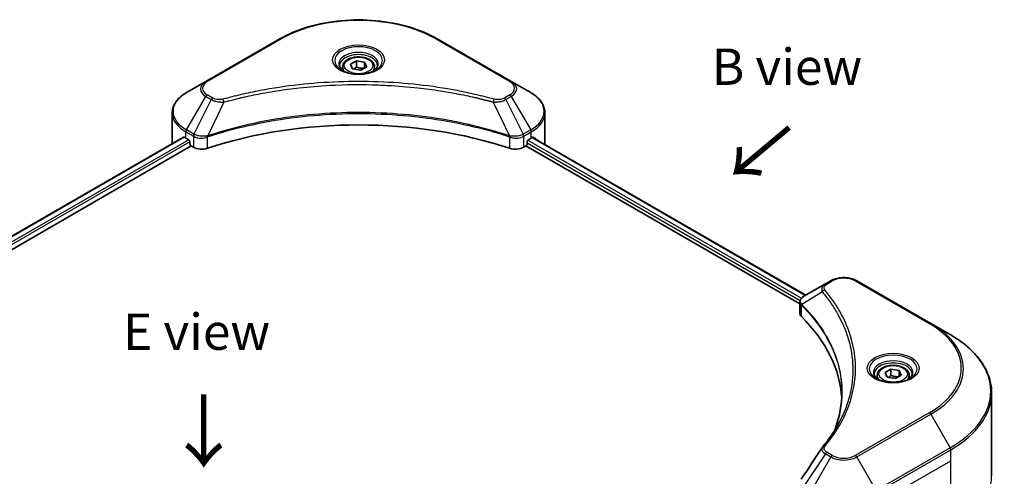
# Model space of a CAD drawing. Units: millimetres. Extents: x 0 to 5990, y 0 to 984.
# Drawn here: x 192 to 395, y 577 to 671 of the extents above; entities that cross this region are included whole.
import ezdxf

# ---------------------------------------------------------------- set-up
doc = ezdxf.new("R2010")
doc.units = ezdxf.units.MM
doc.header["$LTSCALE"] = 3
for name, color, linetype, lineweight in [('Symbol (ISO)', 7, 'Continuous', 18), ('Visible (ISO)', 7, 'Continuous', 35), ('Visible Narrow (ISO)', 7, 'Continuous', 25)]:
    doc.layers.add(name, color=color, linetype=linetype, lineweight=lineweight)
doc.styles.add('Note Text (TK)', font='MS PGothic.ttf')

msp = doc.modelspace()

# ---------------------------------------------------------------- linework, layer by layer
at = {"layer": 'Visible (ISO)'}
for p, q in [((245.7356, 667.0505), (230.4621, 658.2323)), ((293.5017, 658.2323), (278.2282, 667.0505)), ((260.3089, 661.7962), (261.5336, 662.5033)), ((261.5336, 662.5033), (263.2067, 662.2445)), ((261.5336, 661.2296), (261.5336, 662.5033)), ((258.6819, 661.2434), (258.6819, 660.4994)), ((260.7572, 660.8303), (260.3089, 661.7962)), ((262.4302, 660.5714), (260.7572, 660.8303)), ((263.6549, 661.2785), (262.4302, 660.5714)), ((263.2067, 662.2445), (263.6549, 661.2785)), ((263.2067, 661.0197), (263.2067, 662.2445)), ((265.2819, 661.2434), (265.2819, 660.4994)), ((230.4621, 658.2323), (226.468, 655.9263)), ((247.8242, 656.6947), (247.8252, 656.6953)), ((276.139, 656.6951), (276.1394, 656.6948)), ((276.3782, 656.6639), (276.3782, 656.6637)), ((276.9538, 656.5865), (276.9537, 656.5865)), ((297.4958, 655.9263), (293.5017, 658.2323)), ((282.2061, 655.7291), (282.2061, 655.7291)), ((282.5951, 655.6545), (282.5951, 655.6545)), ((223.532, 645.5667), (223.532, 651.7324)), ((300.4319, 645.5667), (300.4319, 651.7324)), ((225.876, 646.7504), (135.565, 594.6093)), ((226.3437, 646.5465), (226.9377, 646.2036)), ((230.4747, 646.678), (230.4757, 646.6785)), ((231.3148, 647.163), (231.3181, 647.1649)), ((292.6356, 647.1708), (292.6492, 647.1629)), ((293.4889, 646.6781), (293.4894, 646.6778)), ((297.0261, 646.2036), (297.6201, 646.5465)), ((297.861, 646.6907), (354.2926, 614.1099)), ((136.9723, 592.6944), (227.4468, 644.9298)), ((227.1923, 645.7627), (227.1923, 645.3707)), ((227.4468, 644.9298), (227.9104, 644.6622)), ((296.0534, 644.6622), (296.517, 644.9298)), ((296.517, 644.9298), (353.0504, 612.2903)), ((296.7716, 645.3707), (296.7716, 645.7627)), ((358.3038, 616.4258), (353.8906, 613.8779)), ((359.4384, 617.0809), (358.3038, 616.4258)), ((380.0516, 608.2627), (364.7781, 617.0809)), ((353.0504, 610.3693), (353.0504, 612.6472)), ((353.2125, 612.1967), (353.2133, 612.1962)), ((353.7026, 611.9137), (353.7051, 611.9123)), ((384.0457, 605.9567), (380.0516, 608.2627)), ((362.394, 606.8957), (362.3958, 606.8947)), ((368.9906, 597.5567), (368.9906, 596.8127)), ((370.6175, 598.1095), (371.8423, 598.8166)), ((371.0658, 597.1435), (370.6175, 598.1095)), ((371.8423, 598.8166), (373.5153, 598.5577)), ((371.8423, 597.5428), (371.8423, 598.8166)), ((373.9636, 597.5918), (372.7389, 596.8847)), ((373.5153, 598.5577), (373.9636, 597.5918)), ((373.5153, 597.333), (373.5153, 598.5577)), ((375.5906, 597.5567), (375.5906, 596.8127)), ((372.7389, 596.8847), (371.0658, 597.1435)), ((392.6053, 576.694), (392.6053, 593.9245))]:
    msp.add_line(p, q, dxfattribs=at)
for centre, major_axis, ratio, start_param, end_param in [((261.9819, 658.598), (3.9, 0), 0.57735027, 3.62692282, 3.62701417), ((261.9819, 658.598), (-3.3, 0), 0.57735027, 0.57230409, 0.57259773), ((261.9819, 658.598), (-3.3, 0), 0.57735027, 2.56833258, 2.56853998), ((261.9819, 658.598), (3.9, 0), 0.57735027, 5.7971013, 5.79715332), ((261.9819, 613.2334), (62.4, 0), 0.57735027, 1.04765332, 2.09393933), ((233.132, 650.4657), (9.6, 0), 0.57735027, 3.88203974, 3.92699082), ((226.9377, 645.9096), (-0.18, 0.3118), 0.57735027, 3.92699082, 5.49778714), ((297.0261, 645.9096), (-0.18, -0.3118), 0.57735027, 3.92699082, 5.49778714), ((290.8319, 650.4657), (9.6, 0), 0.57735027, 5.49778714, 5.54273822), ((290.8319, 651.0536), (-9.5858, 6.7015), 0.07779162, 3.81387335, 3.90751018), ((290.8319, 651.0536), (-9.5858, 6.7015), 0.07779162, 3.78580803, 3.81387335), ((233.132, 645.5667), (-9.6, 0), 0.57735027, 0, 0.03015059), ((227.4468, 645.2238), (-0.18, 0.3118), 0.57735027, 0.78539816, 2.35619449), ((229.6075, 645.642), (2.4, 0), 0.57735027, 3.92699082, 5.23553198), ((294.3563, 645.642), (2.4, 0), 0.57735027, 4.18924598, 5.49778714), ((296.517, 645.2238), (-0.18, -0.3118), 0.57735027, 0.78539816, 2.35619449), ((290.8319, 645.5667), (9.6, 0), 0.57735027, 6.22013231, 6.28318531), ((354.1776, 613.3506), (-0.3042, 0.5172), 0.57192456, 6.27803832, 6.2829531), ((353.8974, 611.1217), (-1.1351, -2.9177), 0.56075394, 3.75157576, 3.75945641), ((355.4504, 610.3693), (-2.4, 0), 0.57735027, 0, 0.523143), ((299.3172, 591.6779), (62.4, 0), 0.57735027, 0.03293186, 0.523143)]:
    msp.add_ellipse(centre, major_axis=major_axis, ratio=ratio, start_param=start_param, end_param=end_param, dxfattribs=at)
for points, knots in [([(245.7356, 667.0505), (247.4526, 668.0418), (249.4299, 668.87), (253.719, 670.1317), (256.0302, 670.5649), (260.7687, 670.9982), (263.1951, 670.9982), (267.9336, 670.5649), (270.2449, 670.1317), (274.5339, 668.87), (276.5112, 668.0418), (278.2282, 667.0505)], [3.14159265, 3.14159265, 3.14159265, 3.14159265, 3.45575192, 3.45575192, 3.76991118, 3.76991118, 4.08407045, 4.08407045, 4.39822972, 4.39822972, 4.71238898, 4.71238898, 4.71238898, 4.71238898]), ([(258.6819, 661.2434), (258.6819, 661.4491), (258.7304, 661.6538), (258.9167, 662.0488), (259.0607, 662.2365), (259.4403, 662.5896), (259.6859, 662.7497), (260.2481, 663.0161), (260.5669, 663.1204), (261.2381, 663.2612), (261.5901, 663.2982), (262.2938, 663.3032), (262.6454, 663.2717), (263.3175, 663.1421), (263.6379, 663.044), (264.2177, 662.7852), (264.477, 662.6242), (264.8979, 662.2485), (265.0624, 662.0344), (265.241, 661.6212), (265.2819, 661.4326), (265.2819, 661.2434)], [2.35619449, 2.35619449, 2.35619449, 2.35619449, 2.62198886, 2.62198886, 2.91161337, 2.91161337, 3.23970828, 3.23970828, 3.57841915, 3.57841915, 3.91455234, 3.91455234, 4.24911174, 4.24911174, 4.58502719, 4.58502719, 4.92367944, 4.92367944, 5.25327908, 5.25327908, 5.49778714, 5.49778714, 5.49778714, 5.49778714]), ([(258.8309, 660.3855), (258.7905, 660.4143), (258.7517, 660.4435), (258.6013, 660.5631), (258.5037, 660.6556), (258.3408, 660.8402), (258.2754, 660.9323), (258.1746, 661.1114), (258.1391, 661.1984), (258.0928, 661.367), (258.0819, 661.4488), (258.0819, 661.5304)], [1.676424822, 1.676424822, 1.676424822, 1.676424822, 1.727875959, 1.727875959, 1.884955592, 1.884955592, 2.042035225, 2.042035225, 2.199114858, 2.199114858, 2.35619449, 2.35619449, 2.35619449, 2.35619449]), ([(258.4999, 660.5593), (258.8318, 660.3677), (259.2238, 660.1995), (260.0935, 659.9339), (260.5717, 659.8373), (261.5652, 659.7304), (262.0806, 659.7209), (263.0904, 659.7918), (263.5847, 659.8722), (264.4958, 660.1112), (264.913, 660.2692), (265.3377, 660.4885), (265.4019, 660.5235), (265.4639, 660.5593)], [4.71238898, 4.71238898, 4.71238898, 4.71238898, 5.01119213, 5.01119213, 5.31351931, 5.31351931, 5.61874121, 5.61874121, 5.92425149, 5.92425149, 6.22732827, 6.22732827, 6.28318531, 6.28318531, 6.28318531, 6.28318531]), ([(265.8819, 661.5304), (265.8819, 661.4488), (265.871, 661.367), (265.8248, 661.1984), (265.7892, 661.1114), (265.6884, 660.9323), (265.6231, 660.8402), (265.4601, 660.6556), (265.3625, 660.5631), (265.2121, 660.4435), (265.1733, 660.4143), (265.1329, 660.3855)], [5.497787144, 5.497787144, 5.497787144, 5.497787144, 5.654866776, 5.654866776, 5.811946409, 5.811946409, 5.969026042, 5.969026042, 6.126105675, 6.126105675, 6.177556812, 6.177556812, 6.177556812, 6.177556812]), ([(226.468, 655.9263), (226.1112, 655.7203), (225.7797, 655.4965), (225.1753, 655.0163), (224.9025, 654.7598), (224.4236, 654.2172), (224.2176, 653.931), (223.8815, 653.3338), (223.7516, 653.0228), (223.5767, 652.3853), (223.532, 652.0589), (223.532, 651.7324)], [3.141592654, 3.141592654, 3.141592654, 3.141592654, 3.298672286, 3.298672286, 3.455751919, 3.455751919, 3.612831552, 3.612831552, 3.769911184, 3.769911184, 3.926990817, 3.926990817, 3.926990817, 3.926990817]), ([(300.4319, 651.7324), (300.4319, 652.0589), (300.3871, 652.3853), (300.2122, 653.0228), (300.0823, 653.3338), (299.7462, 653.931), (299.5402, 654.2172), (299.0614, 654.7598), (298.7885, 655.0163), (298.1841, 655.4965), (297.8526, 655.7203), (297.4958, 655.9263)], [0.785398163, 0.785398163, 0.785398163, 0.785398163, 0.942477796, 0.942477796, 1.099557429, 1.099557429, 1.256637061, 1.256637061, 1.413716694, 1.413716694, 1.570796327, 1.570796327, 1.570796327, 1.570796327]), ([(226.0456, 646.7266), (226.015, 646.7459), (225.9827, 646.7592), (225.9237, 646.7675), (225.897, 646.7626), (225.876, 646.7504)], [-0.0452461794, -0.0452461794, -0.0452461794, -0.0452461794, -0.0339249805, -0.0339249805, -0.0226147282, -0.0226147282, -0.0226147282, -0.0226147282]), ([(298.1022, 646.7404), (298.0976, 646.7442), (298.0928, 646.7476), (298.0668, 646.7626), (298.0401, 646.7675), (297.9811, 646.7592), (297.9488, 646.7459), (297.9183, 646.7266)], [-0.0705290281, -0.0705290281, -0.0705290281, -0.0705290281, -0.0678449297, -0.0678449297, -0.056529226, -0.056529226, -0.0452135224, -0.0452135224, -0.0452135224, -0.0452135224]), ([(359.4384, 617.0809), (359.7337, 617.2514), (360.0643, 617.3888), (360.7704, 617.5966), (361.1459, 617.6666), (361.9127, 617.7367), (362.3038, 617.7367), (363.0705, 617.6666), (363.446, 617.5966), (364.1522, 617.3888), (364.4828, 617.2514), (364.7781, 617.0809)], [1.57079633, 1.57079633, 1.57079633, 1.57079633, 1.88495559, 1.88495559, 2.19911486, 2.19911486, 2.51327412, 2.51327412, 2.82743339, 2.82743339, 3.14159265, 3.14159265, 3.14159265, 3.14159265]), ([(353.0504, 612.6449), (353.05, 612.7851), (353.079, 612.9278), (353.1836, 613.195), (353.2613, 613.3223), (353.4731, 613.5794), (353.6188, 613.7052), (353.8134, 613.8317), (353.8431, 613.85), (353.8735, 613.8679)], [0, 0, 0, 0, 0.043673718, 0.043673718, 0.089096024, 0.089096024, 0.145939145, 0.145939145, 0.155900815, 0.155900815, 0.155900815, 0.155900815]), ([(392.6053, 593.9245), (392.6053, 594.8314), (392.4814, 595.7382), (391.992, 597.5222), (391.6267, 598.3994), (390.6693, 600.1005), (390.0774, 600.9246), (388.6857, 602.5015), (387.8859, 603.2544), (386.0998, 604.6738), (385.1133, 605.3403), (384.0457, 605.9567)], [2.35619449, 2.35619449, 2.35619449, 2.35619449, 2.513274123, 2.513274123, 2.670353756, 2.670353756, 2.827433388, 2.827433388, 2.984513021, 2.984513021, 3.141592654, 3.141592654, 3.141592654, 3.141592654]), ([(368.9906, 597.5567), (368.9906, 597.7623), (369.0391, 597.9671), (369.2253, 598.3621), (369.3693, 598.5497), (369.7489, 598.9029), (369.9945, 599.063), (370.5567, 599.3294), (370.8756, 599.4337), (371.5468, 599.5745), (371.8987, 599.6114), (372.6024, 599.6165), (372.954, 599.5849), (373.6262, 599.4554), (373.9465, 599.3573), (374.5264, 599.0985), (374.7857, 598.9375), (375.2065, 598.5618), (375.3711, 598.3476), (375.5496, 597.9344), (375.5906, 597.7459), (375.5906, 597.5567)], [2.35619449, 2.35619449, 2.35619449, 2.35619449, 2.62198886, 2.62198886, 2.91161337, 2.91161337, 3.23970828, 3.23970828, 3.57841915, 3.57841915, 3.91455234, 3.91455234, 4.24911174, 4.24911174, 4.58502719, 4.58502719, 4.92367944, 4.92367944, 5.25327908, 5.25327908, 5.49778714, 5.49778714, 5.49778714, 5.49778714]), ([(369.1396, 596.6987), (369.0992, 596.7276), (369.0604, 596.7568), (368.91, 596.8763), (368.8124, 596.9689), (368.6494, 597.1535), (368.5841, 597.2455), (368.4833, 597.4246), (368.4477, 597.5116), (368.4015, 597.6803), (368.3906, 597.762), (368.3906, 597.8437)], [0.105628495, 0.105628495, 0.105628495, 0.105628495, 0.157079633, 0.157079633, 0.314159265, 0.314159265, 0.471238898, 0.471238898, 0.628318531, 0.628318531, 0.785398163, 0.785398163, 0.785398163, 0.785398163]), ([(376.1906, 597.8437), (376.1906, 597.762), (376.1797, 597.6803), (376.1334, 597.5116), (376.0978, 597.4246), (375.997, 597.2455), (375.9317, 597.1535), (375.7688, 596.9689), (375.6712, 596.8763), (375.5208, 596.7568), (375.482, 596.7276), (375.4416, 596.6987)], [3.926990817, 3.926990817, 3.926990817, 3.926990817, 4.08407045, 4.08407045, 4.241150082, 4.241150082, 4.398229715, 4.398229715, 4.555309348, 4.555309348, 4.606760485, 4.606760485, 4.606760485, 4.606760485]), ([(368.8086, 596.8726), (369.1405, 596.681), (369.5325, 596.5128), (370.4021, 596.2472), (370.8804, 596.1505), (371.8739, 596.0436), (372.3892, 596.0342), (373.3991, 596.1051), (373.8934, 596.1855), (374.8045, 596.4245), (375.2217, 596.5825), (375.6464, 596.8017), (375.7105, 596.8368), (375.7726, 596.8726)], [0, 0, 0, 0, 0.29880315, 0.29880315, 0.60113033, 0.60113033, 0.90635223, 0.90635223, 1.21186251, 1.21186251, 1.51493929, 1.51493929, 1.57079633, 1.57079633, 1.57079633, 1.57079633])]:
    msp.add_open_spline(points, degree=3, knots=knots, dxfattribs=at)
for points, weights in [([(261.5336, 661.2296), (261.233, 660.9558), (260.9724, 660.797)], [2.47907954222, 2.65359322647, 2.66928636516]), ([(263.1085, 660.9631), (262.3322, 660.9111), (261.5336, 661.2296)], [1.01523736138, 1.14666441016, 1]), ([(371.8423, 597.5428), (371.5417, 597.2691), (371.2811, 597.1102)], [2.47907954222, 2.65359322647, 2.66928636516]), ([(373.4172, 597.2763), (372.6409, 597.2244), (371.8423, 597.5428)], [1.01523736138, 1.14666441016, 1])]:
    msp.add_rational_spline(points, weights, degree=2, dxfattribs=at)
for points in [[(360.3718, 586.663), (361.2654, 589.0852), (361.7151, 591.5623), (361.7172, 594.0228)], [(361.7164, 594.0331), (361.7164, 594.0297), (361.7164, 594.0263), (361.7164, 594.0228)], [(357.7231, 582.7456), (359.09, 584.402), (360.2449, 586.1178), (361.1674, 587.8658)], [(353.3142, 576.09), (354.7521, 578.2618), (356.1886, 580.4345), (357.6235, 582.6085)], [(357.6363, 582.6289), (357.6631, 582.6692), (357.6922, 582.7082), (357.7231, 582.7456)]]:
    msp.add_open_spline(points, degree=3, dxfattribs=at)
at = {"layer": 'Visible Narrow (ISO)'}
for p, q in [((230.7621, 658.2026), (246.0356, 667.0207)), ((277.9282, 667.0207), (293.2017, 658.2026)), ((226.468, 648.2314), (230.4621, 655.1494)), ((231.5967, 654.4944), (228.0217, 647.3344)), ((230.4621, 655.1494), (231.5967, 654.4944)), ((231.8967, 654.8111), (230.7621, 655.4661)), ((237.1309, 654.7341), (237.1313, 654.7343)), ((282.7709, 655.6202), (282.7709, 655.6203)), ((293.2017, 655.4661), (292.0672, 654.8111)), ((292.3672, 654.4944), (293.5017, 655.1494)), ((292.3672, 654.4944), (295.9422, 647.3344)), ((293.5017, 655.1494), (297.4958, 648.2314)), ((234.2071, 653.9871), (230.8665, 647.0162)), ((233.139, 654.0323), (233.1391, 654.0324)), ((289.7567, 653.9871), (293.0973, 647.0162)), ((290.8247, 654.0324), (290.8249, 654.0323)), ((228.0217, 647.3344), (226.468, 648.2314)), ((297.4958, 648.2314), (295.9422, 647.3344)), ((226.0456, 646.7266), (135.6704, 594.5485)), ((226.9377, 646.2036), (136.518, 593.9997)), ((226.3437, 646.5465), (226.3437, 647.8133)), ((226.3437, 647.8133), (227.8974, 646.9163)), ((227.9104, 646.9087), (227.9104, 644.6622)), ((228.0388, 646.8393), (228.0386, 646.8392)), ((228.5183, 647.1161), (228.517, 647.1154)), ((228.6735, 646.6178), (228.6715, 646.6167)), ((230.8065, 644.4416), (230.8065, 646.7993)), ((293.1573, 646.7993), (293.1573, 644.4416)), ((294.4204, 646.9241), (294.4205, 646.9241)), ((295.0352, 646.5692), (295.0355, 646.569)), ((295.2239, 647.0481), (295.2239, 647.0481)), ((295.7338, 646.7537), (295.7342, 646.7535)), ((296.0534, 644.6622), (296.0534, 646.9087)), ((296.0664, 646.9163), (297.6201, 647.8133)), ((296.8936, 646.0841), (353.3835, 613.4697)), ((297.6201, 646.5465), (297.6201, 647.8133)), ((297.7929, 646.6489), (354.2223, 614.0694)), ((297.897, 646.7132), (298.6565, 646.2747)), ((298.0719, 646.7579), (298.1022, 646.7404)), ((227.1923, 645.7627), (136.8337, 593.5941)), ((296.7716, 645.5667), (353.1207, 613.0335)), ((358.6038, 616.3961), (359.7384, 617.0512)), ((364.4781, 617.0512), (379.7516, 608.233)), ((357.6887, 614.7665), (353.4475, 612.1731)), ((353.1883, 612.9945), (353.1895, 612.9938)), ((353.3713, 609.677), (353.3713, 612.0347)), ((353.3963, 613.4622), (353.3968, 613.462)), ((361.968, 607.9255), (361.9681, 607.9255)), ((379.7516, 589.8198), (364.4781, 581.0016)), ((364.7781, 580.6849), (380.0516, 589.5031)), ((380.0516, 589.5031), (384.0457, 582.5851)), ((358.3038, 581.34), (353.8906, 574.6639)), ((358.3038, 581.34), (359.4384, 580.6849)), ((359.7384, 581.0016), (358.6038, 581.6567)), ((384.0457, 582.5851), (368.7722, 573.7669)), ((368.8965, 573.3488), (384.17, 582.1669)), ((384.17, 579.9204), (384.17, 582.1669)), ((359.4384, 580.6849), (355.4443, 573.7669)), ((368.7722, 573.7669), (364.7781, 580.6849)), ((368.8965, 571.1022), (384.17, 579.9204)), ((384.17, 564.9365), (384.17, 579.9204))]:
    msp.add_line(p, q, dxfattribs=at)
for centre, major_axis, ratio, start_param, end_param in [((261.9819, 657.8141), (22.5515, 0), 0.57735027, 0.78539816, 2.35619449), ((246.0356, 666.5308), (-0.3, 0.5196), 0.57735027, 5.49778714, 6.28318531), ((277.9282, 666.5308), (0.3, 0.5196), 0.57735027, 0, 0.78539816), ((261.9819, 662.5696), (-4.9243, 0), 0.57735027, 2.35619449, 7.06858347), ((261.9819, 661.8768), (4.0757, 0), 0.57735027, 5.59811367, 10.10984959), ((261.9819, 661.5304), (-3.9, 0), 0.57735027, 3.14159265, 6.28318531), ((261.9819, 661.2434), (-3.3, 0), 0.57735027, 0, 0.56017967), ((261.9819, 661.2434), (3.3, 0), 0.57735027, 5.72300564, 6.28318531), ((230.7621, 657.7127), (-0.3, 0.5196), 0.57735027, 5.49778714, 6.28318531), ((293.2017, 657.7127), (0.3, 0.5196), 0.57735027, 0, 0.78539816), ((233.132, 656.6909), (-3.7757, 0), 0.57735027, 5.49778714, 7.06858347), ((233.132, 656.8343), (-3.3515, 0), 0.57735027, 5.49778714, 7.06858347), ((290.8319, 656.8343), (3.3515, 0), 0.57735027, 5.49778714, 7.06858347), ((290.8319, 656.6909), (3.7757, 0), 0.57735027, 5.49778714, 7.06858347), ((233.132, 652.0789), (-9.4243, 0), 0.57735027, 5.49778714, 7.06858347), ((230.7621, 654.9762), (-0.3, -0.5196), 0.57735027, 3.92699082, 4.71238898), ((231.8967, 654.3212), (-0.3, -0.5196), 0.57735027, 3.92699082, 4.71238898), ((233.9702, 654.0799), (0.1591, -0.5785), 0.35119009, 1.31403463, 2.47714191), ((289.9936, 654.0799), (-0.1591, -0.5785), 0.35119009, 3.8060434, 4.96915068), ((292.0672, 654.3212), (0.3, -0.5196), 0.57735027, 1.57079633, 2.35619449), ((293.2017, 654.9762), (0.3, -0.5196), 0.57735027, 1.57079633, 2.35619449), ((290.8319, 652.0789), (9.4243, 0), 0.57735027, 5.49778714, 7.06858347), ((233.132, 651.7324), (-9.6, 0), 0.57735027, 0, 0.78539816), ((290.8319, 651.7324), (9.6, 0), 0.57735027, 5.49778714, 6.28318531), ((226.768, 648.0582), (-0.3, -0.5196), 0.57735027, 4.71238898, 5.49778714), ((297.1958, 648.0582), (-0.3, 0.5196), 0.57735027, 3.92699082, 4.71238898), ((228.3217, 647.1612), (0.3, 0.5196), 0.57735027, 1.57079633, 2.35619449), ((228.0421, 645.5449), (1.0104, -1.4608), 0.50851241, 2.30986305, 2.32032383), ((228.3347, 647.1536), (-0.3042, -0.5172), 0.57192456, 4.71650889, 5.50242059), ((228.4462, 644.8273), (1.648, -2.6343), 0.47714906, 2.42080406, 2.42868471), ((230.5068, 647.0994), (-0.2548, 0.5432), 0.32125202, 3.98495359, 4.38504538), ((230.5854, 647.1312), (0.1888, -0.5695), 0.40712817, 0.88674396, 1.23511653), ((293.3785, 647.1312), (0.1888, 0.5695), 0.40712817, 1.90647612, 2.25484869), ((293.457, 647.0994), (-0.2548, -0.5432), 0.32125202, 5.03973231, 5.43982437), ((295.5177, 644.8281), (1.6479, 2.6335), 0.47715929, 0.71303098, 0.72091287), ((295.6291, 647.1536), (-0.3042, 0.5172), 0.57192456, 3.92235737, 4.70826907), ((295.6422, 647.1612), (0.3, -0.5196), 0.57735027, 0.78539816, 1.57079633), ((295.9218, 645.545), (1.0104, 1.4607), 0.50851095, 0.82129852, 0.83175967), ((362.1082, 615.6829), (3.3515, 0), 0.57735027, 0.78539816, 2.35619449), ((358.6038, 615.9062), (-0.3, 0.5196), 0.57735027, 5.49778714, 6.28318531), ((359.7384, 616.5613), (-0.3, 0.5196), 0.57735027, 5.49778714, 6.28318531), ((364.4781, 616.5613), (0.3, 0.5196), 0.57735027, 0, 0.78539816), ((358.186, 614.709), (-0.4628, -0.3819), 0.7371107, 4.16590415, 5.32901143), ((353.8911, 612.2078), (0.3646, 0.4765), 0.7825254, 2.02708282, 2.42717461), ((353.9364, 612.1681), (-0.4253, -0.4232), 0.70765843, 5.32110362, 5.66947619), ((362.1082, 609.304), (-4.6243, 0), 0.57735027, 5.19751307, 5.19759502), ((362.1082, 608.9576), (4.8, 0), 0.57735027, 2.00772271, 2.00778721), ((379.7516, 607.7431), (0.3, 0.5196), 0.57735027, 0, 0.78539816), ((363.8053, 599.0264), (22.5515, 0), 0.57735027, 5.49778714, 7.06858347), ((363.8053, 598.8829), (22.9757, 0), 0.57735027, 5.49778714, 7.06858347), ((363.8053, 594.2709), (28.6243, 0), 0.57735027, 5.49778714, 7.06858347), ((372.2906, 598.8829), (-4.9243, 0), 0.57735027, 2.35619449, 7.06858347), ((372.2906, 598.1901), (4.0757, 0), 0.57735027, 5.59811367, 10.10984959), ((372.2906, 597.8437), (-3.9, 0), 0.57735027, 3.14159265, 6.28318531), ((372.2906, 597.5567), (-3.3, 0), 0.57735027, 0, 0.56017967), ((372.2906, 597.5567), (3.3, 0), 0.57735027, 5.72300564, 6.28318531), ((363.8053, 593.9245), (28.8, 0), 0.57735027, 5.49778714, 6.28318531), ((379.7516, 589.3299), (0.3, -0.5196), 0.57735027, 1.57079633, 2.35619449), ((358.186, 582.3639), (-0.4628, 0.3819), 0.7371107, 5.25887382, 6.28368277), ((358.6038, 581.1668), (-0.3, -0.5196), 0.57735027, 3.92699082, 4.71238898), ((383.7457, 582.4119), (-0.3, 0.5196), 0.57735027, 3.92699082, 4.71238898), ((359.7384, 580.5117), (-0.3, -0.5196), 0.57735027, 3.92699082, 4.71238898), ((362.1082, 582.2264), (3.7757, 0), 0.57735027, 3.92699082, 5.49778714), ((362.1082, 582.3699), (-3.3515, 0), 0.57735027, 0.78539816, 2.35619449), ((364.4781, 580.5117), (0.3, -0.5196), 0.57735027, 1.57079633, 2.35619449), ((363.8053, 576.694), (28.8, 0), 0.57735027, 5.49778714, 6.28318531)]:
    msp.add_ellipse(centre, major_axis=major_axis, ratio=ratio, start_param=start_param, end_param=end_param, dxfattribs=at)
for centre, major_axis in [((261.9819, 662.7131), (-5.3485, 0)), ((261.9819, 661.5374), (2.94, 0)), ((372.2906, 599.0264), (-5.3485, 0)), ((372.2906, 597.8506), (2.94, 0))]:
    msp.add_ellipse(centre, major_axis=major_axis, ratio=0.57735027, dxfattribs=at)
for points, knots in [([(289.9936, 654.5698), (288.7487, 654.9123), (286.2219, 655.5521), (281.0373, 656.6437), (274.3511, 657.6468), (263.3852, 658.4571), (252.2872, 658.0494), (242.9265, 656.6433), (237.7419, 655.5522), (235.2151, 654.9123), (233.9702, 654.5698)], [0, 0, 0, 0, 0.34472946, 0.68945893, 1.37891786, 2.06837678, 3.44729464, 4.13675357, 4.48148303, 4.82621249, 4.82621249, 4.82621249, 4.82621249]), ([(234.2071, 653.9871), (234.2352, 653.9946), (234.2632, 654.0021), (234.2913, 654.0096), (234.4565, 654.0537), (234.698, 654.1179), (234.8531, 654.1586), (234.9507, 654.1841), (235.0286, 654.2044), (235.1147, 654.2268), (235.1544, 654.2371), (235.1962, 654.2479), (235.2444, 654.2604), (235.9377, 654.4404), (236.6646, 654.6228), (237.3453, 654.7856), (237.5503, 654.8346), (237.7554, 654.883), (237.9672, 654.9321), (239.2338, 655.2259), (240.5195, 655.495), (241.8184, 655.7406), (242.9019, 655.9455), (244.0022, 656.1357), (245.1044, 656.3075), (246.6448, 656.5476), (248.1875, 656.7525), (249.7521, 656.9263), (251.8088, 657.1549), (253.8927, 657.3289), (255.9799, 657.4409), (259.3407, 657.6212), (262.7131, 657.6467), (266.0804, 657.5244), (266.7159, 657.5013), (267.3506, 657.4729), (267.9842, 657.439), (270.0719, 657.3272), (272.1525, 657.1551), (274.2119, 656.9263), (275.7768, 656.7525), (277.3196, 656.5477), (278.86, 656.3076), (279.962, 656.1358), (281.062, 655.9455), (282.1453, 655.7406), (283.4441, 655.4949), (284.7297, 655.2257), (285.9966, 654.9321), (286.1002, 654.9081), (286.2035, 654.884), (286.3068, 654.8597), (286.4083, 654.8358), (286.5096, 654.8118), (286.6108, 654.7876), (286.7101, 654.7639), (286.8093, 654.7401), (286.9084, 654.7161), (287.0055, 654.6926), (287.1025, 654.669), (287.1994, 654.6452), (287.2942, 654.622), (287.3889, 654.5987), (287.4835, 654.5752), (287.5758, 654.5523), (287.668, 654.5294), (287.7602, 654.5063), (287.8465, 654.4846), (287.9328, 654.4629), (288.0191, 654.4411), (288.1057, 654.4191), (288.1923, 654.3971), (288.2789, 654.375), (288.3621, 654.3537), (288.4452, 654.3324), (288.5284, 654.3109), (288.6004, 654.2924), (288.6725, 654.2737), (288.7445, 654.255), (288.8192, 654.2356), (288.8939, 654.2161), (288.9685, 654.1965), (289.0372, 654.1786), (289.1058, 654.1605), (289.1744, 654.1424), (289.3047, 654.108), (289.3967, 654.084), (289.5469, 654.0436), (289.599, 654.0296), (289.6552, 654.0144), (289.7003, 654.0022), (289.7191, 653.9972), (289.7378, 653.9921), (289.7567, 653.9871)], [-4.82621249, -4.82621249, -4.82621249, -4.82621249, -4.81844842, -4.81844842, -4.81844842, -4.77269349, -4.77269349, -4.77269349, -4.74390962, -4.74390962, -4.74390962, -4.73061692, -4.73061692, -4.73061692, -4.53913686, -4.53913686, -4.53913686, -4.48148303, -4.48148303, -4.48148303, -4.13675357, -4.13675357, -4.13675357, -3.84919093, -3.84919093, -3.84919093, -3.44729464, -3.44729464, -3.44729464, -2.91901319, -2.91901319, -2.91901319, -2.06837678, -2.06837678, -2.06837678, -1.90783066, -1.90783066, -1.90783066, -1.37891786, -1.37891786, -1.37891786, -0.97698999, -0.97698999, -0.97698999, -0.68945893, -0.68945893, -0.68945893, -0.34472946, -0.34472946, -0.34472946, -0.31656511, -0.31656511, -0.31656511, -0.28890509, -0.28890509, -0.28890509, -0.26177095, -0.26177095, -0.26177095, -0.23519152, -0.23519152, -0.23519152, -0.20920511, -0.20920511, -0.20920511, -0.18386262, -0.18386262, -0.18386262, -0.16011563, -0.16011563, -0.16011563, -0.13625792, -0.13625792, -0.13625792, -0.11332385, -0.11332385, -0.11332385, -0.09343365, -0.09343365, -0.09343365, -0.07279556, -0.07279556, -0.07279556, -0.05381314, -0.05381314, -0.05381314, -0.01773212, -0.01773212, -0.01773212, -0.00521417, -0.00521417, -0.00521417, 0, 0, 0, 0]), ([(231.5967, 654.4944), (231.7802, 654.3896), (232.0518, 654.2807), (232.276, 654.2125), (232.3493, 654.1902), (232.4207, 654.1705), (232.4922, 654.1525), (232.6429, 654.1145), (232.7933, 654.0827), (232.9728, 654.0553), (233.1104, 654.0342), (233.2512, 654.0179), (233.3943, 654.0063), (233.4561, 654.0012), (233.5183, 653.9971), (233.5808, 653.9937), (233.7879, 653.9826), (233.9987, 653.9805), (234.2071, 653.9871)], [-0.187504168, -0.187504168, -0.187504168, -0.187504168, -0.134326228, -0.134326228, -0.134326228, -0.116955095, -0.116955095, -0.116955095, -0.080358929, -0.080358929, -0.080358929, -0.0522949, -0.0522949, -0.0522949, -0.040179465, -0.040179465, -0.040179465, 0, 0, 0, 0]), ([(233.9702, 654.5698), (233.8251, 654.5299), (233.5134, 654.4779), (232.756, 654.4761), (232.1997, 654.6361), (231.8967, 654.8111)], [0, 0, 0, 0, 0.040179465, 0.080358929, 0.187504168, 0.187504168, 0.187504168, 0.187504168]), ([(289.7567, 653.9871), (289.9521, 653.9809), (290.1526, 653.9824), (290.3457, 653.9917), (290.4272, 653.9956), (290.508, 654.001), (290.589, 654.0078), (290.7394, 654.0206), (290.8876, 654.0383), (291.0315, 654.0614), (291.1489, 654.0802), (291.2636, 654.1026), (291.3753, 654.1283), (291.5528, 654.1691), (291.7, 654.212), (291.8561, 654.2665), (292.0285, 654.3268), (292.221, 654.4123), (292.3672, 654.4944)], [-0.187502416, -0.187502416, -0.187502416, -0.187502416, -0.149825893, -0.149825893, -0.149825893, -0.133930297, -0.133930297, -0.133930297, -0.104414332, -0.104414332, -0.104414332, -0.080358178, -0.080358178, -0.080358178, -0.04217927, -0.04217927, -0.04217927, 0, 0, 0, 0]), ([(292.0672, 654.8111), (291.8399, 654.6798), (291.3668, 654.5155), (290.6121, 654.4594), (290.187, 654.5166), (289.9936, 654.5698)], [0, 0, 0, 0, 0.080358178, 0.133930297, 0.187502416, 0.187502416, 0.187502416, 0.187502416]), ([(293.0973, 647.0162), (287.707, 648.7974), (276.0404, 651.4529), (257.261, 652.257), (241.9667, 650.2495), (233.5617, 647.9068), (230.8665, 647.0162)], [-5.47772979, -5.47772979, -5.47772979, -5.47772979, -3.91266414, -2.34759848, -0.78253283, 0, 0, 0, 0]), ([(230.8844, 646.8309), (233.5723, 647.722), (236.3755, 648.4965), (239.2631, 649.1469), (245.0381, 650.4477), (251.1522, 651.2494), (257.3357, 651.5155), (263.5191, 651.7816), (269.772, 651.5121), (275.8181, 650.7199), (281.8642, 649.9278), (287.7037, 648.613), (293.0794, 646.8309)], [0, 0, 0, 0, 0.78253283, 0.78253283, 0.78253283, 2.34759848, 2.34759848, 2.34759848, 3.91266414, 3.91266414, 3.91266414, 5.47772979, 5.47772979, 5.47772979, 5.47772979]), ([(227.9104, 646.9087), (228.3345, 646.6604), (228.9234, 646.5206), (229.5206, 646.5316), (229.9685, 646.5398), (230.4209, 646.6315), (230.8065, 646.7993)], [-0.196787795, -0.196787795, -0.196787795, -0.196787795, -0.084337626, -0.084337626, -0.084337626, 0, 0, 0, 0]), ([(230.7539, 647.0022), (230.5129, 646.9573), (230.259, 646.9287), (230.0085, 646.9192), (229.8388, 646.9128), (229.6695, 646.9151), (229.502, 646.9267), (229.3465, 646.9375), (229.1981, 646.9553), (229.0543, 646.9805), (228.6863, 647.045), (228.3186, 647.1668), (228.0377, 647.3254)], [0, 0, 0, 0, 0.05028531, 0.05028531, 0.05028531, 0.084337626, 0.084337626, 0.084337626, 0.115936047, 0.115936047, 0.115936047, 0.196787795, 0.196787795, 0.196787795, 0.196787795]), ([(293.1573, 646.7993), (293.4144, 646.6875), (293.7003, 646.6088), (293.9956, 646.5669), (294.291, 646.525), (294.5956, 646.52), (294.8877, 646.5504), (295.3258, 646.5961), (295.7353, 646.7225), (296.0534, 646.9087)], [-0.196787795, -0.196787795, -0.196787795, -0.196787795, -0.140562711, -0.140562711, -0.140562711, -0.084337626, -0.084337626, -0.084337626, 0, 0, 0, 0]), ([(295.9262, 647.3254), (295.7524, 647.2273), (295.5452, 647.1411), (295.3305, 647.0777), (295.1835, 647.0343), (295.0309, 647), (294.8692, 646.9735), (294.7296, 646.9507), (294.5863, 646.9345), (294.4407, 646.9253), (294.3095, 646.9171), (294.1763, 646.9145), (294.043, 646.9171), (293.9352, 646.9191), (293.8274, 646.9247), (293.7202, 646.9337), (293.5478, 646.9481), (293.3759, 646.9712), (293.2099, 647.0022)], [0, 0, 0, 0, 0.050060504, 0.050060504, 0.050060504, 0.084337626, 0.084337626, 0.084337626, 0.113903258, 0.113903258, 0.113903258, 0.140562711, 0.140562711, 0.140562711, 0.162131477, 0.162131477, 0.162131477, 0.196787795, 0.196787795, 0.196787795, 0.196787795]), ([(358.3038, 616.4258), (358.1213, 616.3204), (357.9338, 616.163), (357.8226, 616.0296), (357.7863, 615.986), (357.755, 615.9431), (357.7274, 615.8997), (357.6692, 615.8082), (357.6252, 615.7151), (357.5931, 615.6025), (357.5685, 615.5162), (357.5542, 615.4269), (357.5528, 615.3334), (357.5522, 615.2931), (357.554, 615.252), (357.5583, 615.2101), (357.5724, 615.0712), (357.6116, 614.9247), (357.6887, 614.7665)], [-0.187504168, -0.187504168, -0.187504168, -0.187504168, -0.134326228, -0.134326228, -0.134326228, -0.116955095, -0.116955095, -0.116955095, -0.080358929, -0.080358929, -0.080358929, -0.0522949, -0.0522949, -0.0522949, -0.040179465, -0.040179465, -0.040179465, 0, 0, 0, 0]), ([(358.186, 615.1989), (358.1168, 615.2827), (358.0268, 615.4627), (358.0236, 615.9), (358.3008, 616.2211), (358.6038, 616.3961)], [0, 0, 0, 0, 0.040179465, 0.080358929, 0.187504168, 0.187504168, 0.187504168, 0.187504168]), ([(353.3958, 612.2539), (353.2865, 612.4112), (353.2204, 612.5673), (353.194, 612.7177), (353.1761, 612.8196), (353.1765, 612.9195), (353.1933, 613.0181), (353.2089, 613.1096), (353.2377, 613.1965), (353.28, 613.2803), (353.3884, 613.4947), (353.6001, 613.7065), (353.8749, 613.8687)], [0, 0, 0, 0, 0.05028531, 0.05028531, 0.05028531, 0.084337626, 0.084337626, 0.084337626, 0.115936047, 0.115936047, 0.115936047, 0.196787795, 0.196787795, 0.196787795, 0.196787795]), ([(357.6887, 614.7665), (357.702, 614.7501), (357.7153, 614.7338), (357.7286, 614.7174), (357.8068, 614.621), (357.9194, 614.4808), (357.9908, 614.3907), (358.0357, 614.3339), (358.0713, 614.2886), (358.1105, 614.2387), (358.1287, 614.2156), (358.1477, 614.1913), (358.1695, 614.1634), (358.4841, 613.7615), (358.7993, 613.3422), (359.0805, 612.9496), (359.1652, 612.8314), (359.2488, 612.7131), (359.3338, 612.5909), (359.8418, 611.8601), (360.3103, 611.1164), (360.7377, 610.3653), (361.0943, 609.7388), (361.4245, 609.1031), (361.7225, 608.4665), (362.139, 607.5767), (362.494, 606.686), (362.796, 605.7822), (363.1929, 604.5941), (363.4952, 603.3905), (363.6898, 602.1851), (364.0031, 600.2441), (364.0479, 598.2967), (363.8368, 596.3522), (363.7969, 595.9852), (363.7477, 595.6188), (363.6886, 595.2531), (363.4941, 594.0483), (363.1934, 592.8486), (362.7962, 591.6602), (362.4944, 590.7571), (362.1396, 589.8664), (361.7229, 588.9775), (361.5486, 588.6057), (361.3632, 588.2343), (361.168, 587.8652)], [-4.82621249, -4.82621249, -4.82621249, -4.82621249, -4.81844842, -4.81844842, -4.81844842, -4.77269349, -4.77269349, -4.77269349, -4.74390962, -4.74390962, -4.74390962, -4.73061692, -4.73061692, -4.73061692, -4.53913686, -4.53913686, -4.53913686, -4.48148303, -4.48148303, -4.48148303, -4.13675357, -4.13675357, -4.13675357, -3.84919093, -3.84919093, -3.84919093, -3.44729464, -3.44729464, -3.44729464, -2.91901319, -2.91901319, -2.91901319, -2.06837678, -2.06837678, -2.06837678, -1.90783066, -1.90783066, -1.90783066, -1.37891786, -1.37891786, -1.37891786, -0.97698999, -0.97698999, -0.97698999, -0.8088608, -0.8088608, -0.8088608, -0.8088608]), ([(358.186, 582.8538), (358.7791, 583.5725), (359.8873, 585.0314), (361.778, 588.0248), (363.5154, 591.885), (364.919, 598.2162), (364.2127, 604.6236), (361.7774, 610.028), (359.8876, 613.0214), (358.7791, 614.4802), (358.186, 615.1989)], [0, 0, 0, 0, 0.34472946, 0.68945893, 1.37891786, 2.06837678, 3.44729464, 4.13675357, 4.48148303, 4.82621249, 4.82621249, 4.82621249, 4.82621249]), ([(353.4162, 611.9955), (354.9612, 610.4427), (356.3056, 608.8225), (357.4344, 607.1541), (359.6919, 603.8173), (361.0822, 600.2863), (361.5439, 596.7158), (361.6594, 595.8232), (361.7167, 594.9282), (361.7164, 594.0331)], [0, 0, 0, 0, 0.78253283, 0.78253283, 0.78253283, 2.34759848, 2.34759848, 2.34759848, 2.73885736, 2.73885736, 2.73885736, 2.73885736]), ([(360.1695, 586.1311), (360.1814, 586.1609), (361.5775, 589.6837), (362.5185, 596.9378), (359.035, 605.7717), (354.9956, 610.6138), (353.4475, 612.1731)], [-3.92600346, -3.92600346, -3.92600346, -3.92600346, -3.91266414, -2.34759848, -0.78253283, 0, 0, 0, 0]), ([(357.6367, 582.6289), (357.5966, 582.5678), (357.5725, 582.501), (357.561, 582.4332), (357.5543, 582.394), (357.5519, 582.354), (357.5533, 582.3133), (357.556, 582.2378), (357.5716, 582.1609), (357.5997, 582.0846), (357.6226, 582.0225), (357.6538, 581.9606), (357.6922, 581.8996), (357.753, 581.8029), (357.8209, 581.7216), (357.9118, 581.6336), (358.0122, 581.5363), (358.1597, 581.4255), (358.3038, 581.34)], [-0.177243428, -0.177243428, -0.177243428, -0.177243428, -0.149825893, -0.149825893, -0.149825893, -0.133930297, -0.133930297, -0.133930297, -0.104414332, -0.104414332, -0.104414332, -0.080358178, -0.080358178, -0.080358178, -0.04217927, -0.04217927, -0.04217927, 0, 0, 0, 0]), ([(358.6038, 581.6567), (358.3765, 581.7879), (358.0919, 582.061), (357.9947, 582.4967), (358.0938, 582.7421), (358.186, 582.8538)], [0, 0, 0, 0, 0.080358178, 0.133930297, 0.187502416, 0.187502416, 0.187502416, 0.187502416])]:
    msp.add_open_spline(points, degree=3, knots=knots, dxfattribs=at)
for points in [[(230.8665, 647.0162), (230.8277, 647.0141), (230.7902, 647.009), (230.7539, 647.0022)], [(230.8065, 646.7993), (230.8323, 646.8114), (230.8583, 646.8223), (230.8844, 646.8309)], [(293.0794, 646.8309), (293.1055, 646.8223), (293.1315, 646.8114), (293.1573, 646.7993)], [(293.2099, 647.0022), (293.1735, 647.009), (293.1361, 647.0141), (293.0973, 647.0162)], [(353.0504, 612.6449), (353.0516, 612.4212), (353.164, 612.2056), (353.3713, 612.0347)], [(353.3713, 612.0347), (353.3862, 612.0233), (353.4012, 612.0105), (353.4162, 611.9955)], [(353.4475, 612.1731), (353.4294, 612.2037), (353.4123, 612.2302), (353.3958, 612.2539)]]:
    msp.add_open_spline(points, degree=3, dxfattribs=at)

# ---------------------------------------------------------------- texts
at = {"layer": 'Symbol (ISO)', "color": 7, "char_height": 7.5, "attachment_point": 5, "line_spacing_factor": 1.5, "style": 'Note Text (TK)'}
for s, insert in [('\\fＭＳ Ｐゴシック|b0|i0;B view', (350.375, 661.2854)), ('\\fＭＳ Ｐゴシック|b0|i0;E view', (228.5629, 606.5635))]:
    msp.add_mtext(s, dxfattribs=dict(at, insert=insert))
at = {"layer": 'Symbol (ISO)', "color": 7, "char_height": 12, "attachment_point": 4, "line_spacing_factor": 1.5, "style": 'Note Text (TK)'}
for insert, rotation in [((351.187, 649.3082), 220), ((229.8261, 594.277), 270)]:
    msp.add_mtext('\\fＭＳ Ｐゴシック|b0|i0;{\\H12.0000;→}', dxfattribs=dict(at, insert=insert, rotation=rotation))

doc.saveas('drawing.dxf')
